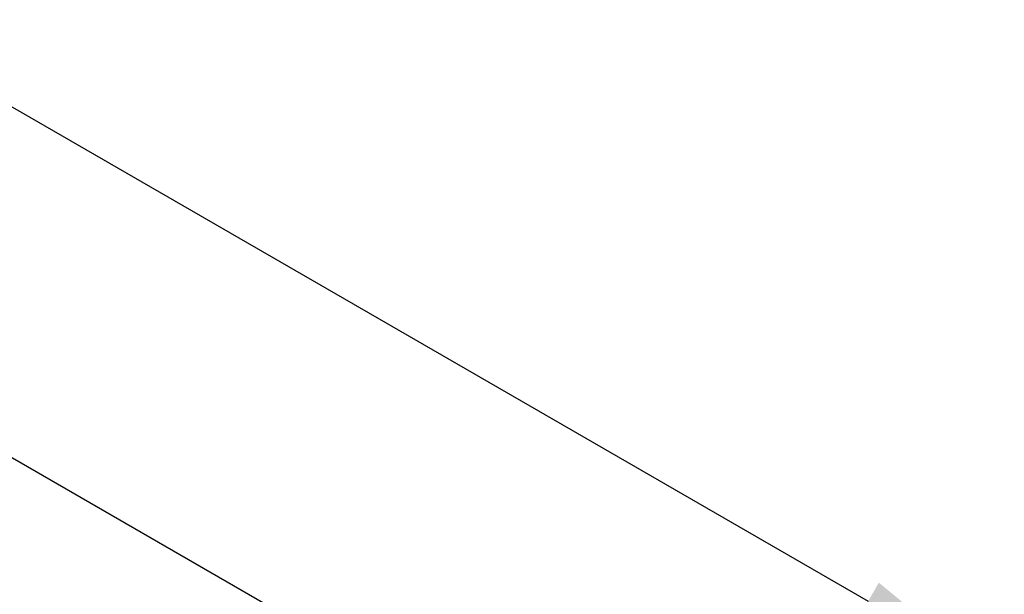
# Model space of a CAD drawing. Extents: x -140 to 2250, y -150 to 3120.
# Drawn here: x 1416 to 1686, y 2299 to 2456 of the extents above; entities that cross this region are included whole.
import ezdxf

# ---------------------------------------------------------------- set-up
doc = ezdxf.new("R2010")
doc.units = 0
doc.header["$LTSCALE"] = 50
doc.header["$MEASUREMENT"] = 0
doc.layers.get('0').update_dxf_attribs({"linetype": 'CONTINUOUS'})
doc.layers.get('DEFPOINTS').update_dxf_attribs({"linetype": 'CONTINUOUS'})
doc.layers.add('BEMASS', color=3, linetype='CONTINUOUS')
doc.styles.add('BEMSTIL', font='simplex.shx', dxfattribs={"width": 0.8})
doc.dimstyles.new('BEMASS', dxfattribs={"dimscale": 10, "dimtxt": 3.5, "dimasz": 3.5, "dimexe": 1.4, "dimexo": 0, "dimgap": 2, "dimtad": 1, "dimtxsty": 'BEMSTIL', "dimcen": 3, "dimclrd": 3, "dimclre": 3, "dimclrt": 3, "dimadec": 0, "dimazin": 0, "dimtfac": 0.875, "dimtmove": 2, "dimatfit": 3, "dimfxl": 1, "dimtolj": 1, "dimlwd": 25, "dimlwe": 25, "dimarcsym": 0})

# ---------------------------------------------------------------- blocks, each defined once
blk = doc.blocks.new('*D6')
at = {"layer": 'BEMASS', "color": 3, "lineweight": 25}
for p, q in [((771.59, 2707.15), (820.26, 2791.47)), ((843.57, 2761.84), (1648.93, 2296.92)), ((1637.57, 2207.23), (1686.24, 2291.55))]:
    blk.add_line(p, q, dxfattribs=at)
at = {"layer": 'BEMASS', "color": 3}
for points in [[(846.49, 2766.9), (840.66, 2756.79), (813.26, 2779.34)], [(1651.85, 2301.97), (1646.01, 2291.87), (1679.24, 2279.42)]]:
    blk.add_solid(points, dxfattribs=at)
at = {"layer": 'DEFPOINTS', "color": 0}
for p in [(771.59, 2707.15), (1679.24, 2279.42), (1637.57, 2207.23)]:
    blk.add_point(p, dxfattribs=at)
at = {"layer": 'BEMASS', "color": 3, "insert": (1265, 2561.86), "char_height": 35, "attachment_point": 5, "rotation": 330.0027, "style": 'BEMSTIL'}
blk.add_mtext('\\A1;100', dxfattribs=at)

msp = doc.modelspace()

# ---------------------------------------------------------------- linework, layer by layer
at = {"color": 7, "linetype": 'Continuous', "lineweight": 30}
msp.add_line((1637.57, 2207.234), (771.589, 2707.154), dxfattribs=at)

# ---------------------------------------------------------------- dimensions: what is measured, and where the dimension line sits
at = {"layer": 'BEMASS'}
dim = msp.add_aligned_dim(p1=(771.589, 2707.154), p2=(1637.57, 2207.234), distance=83.353, dimstyle='BEMASS', override={"dimdec": 0, "dimlfac": 0.1}, dxfattribs=at)
dim.commit()
dim.dimension.update_dxf_attribs({"geometry": '*D6', "text_midpoint": (1265.001, 2561.859)})

doc.saveas('drawing.dxf')
